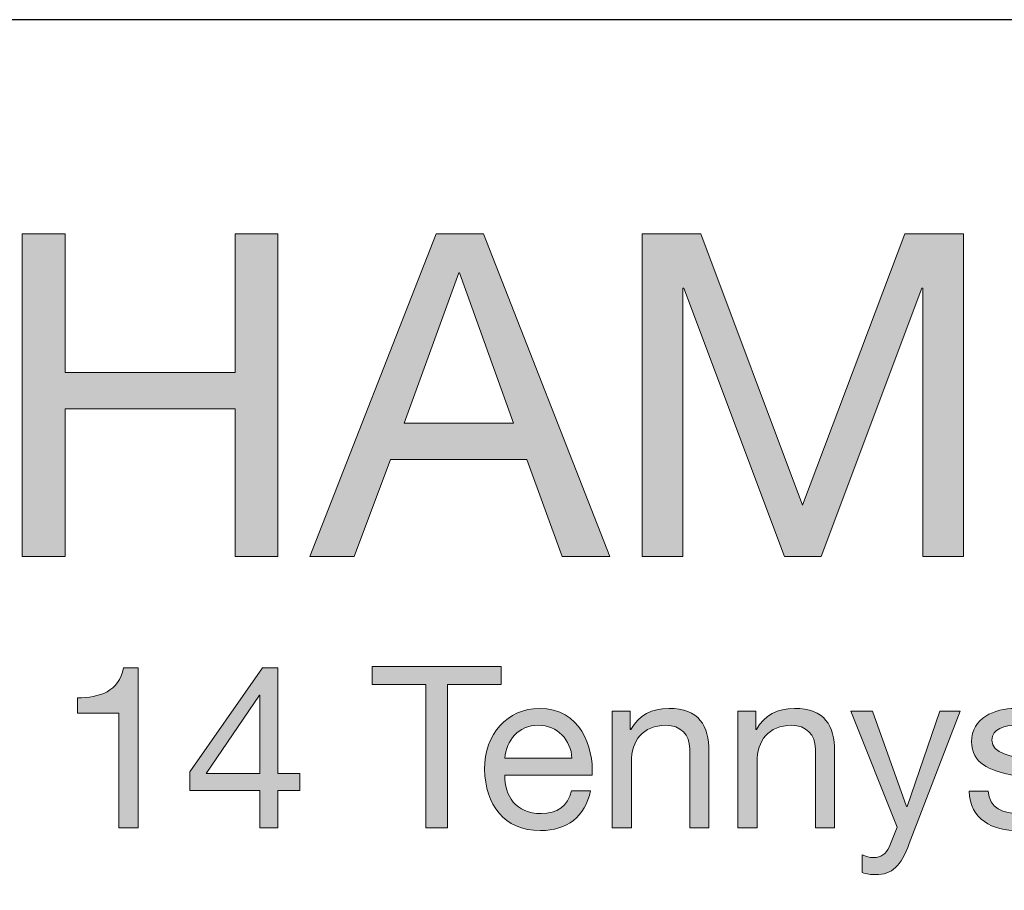
# Model space of a CAD drawing. Units: millimetres. Extents: x -36 to 247, y 41 to 239.
# Drawn here: x 107 to 123, y 225 to 239 of the extents above; entities that cross this region are included whole.
import ezdxf

# ---------------------------------------------------------------- set-up
doc = ezdxf.new("R2010")
doc.units = ezdxf.units.MM
doc.header["$MEASUREMENT"] = 0
doc.layers.add('border', color=7, linetype='Continuous')

# ---------------------------------------------------------------- blocks, each defined once
blk = doc.blocks.new('block 21')
at = {"layer": 'border', "lineweight": 0}
blk.add_lwpolyline([(107.195, 235.601), (107.866, 235.601), (107.866, 233.435), (110.519, 233.435), (110.519, 235.601), (111.189, 235.601), (111.189, 230.563), (110.519, 230.563), (110.519, 232.87), (107.866, 232.87), (107.866, 230.563), (107.195, 230.563), (107.195, 235.601)], dxfattribs=at)
blk = doc.blocks.new('block 22')
at = {"layer": 'border', "lineweight": 0}
blk.add_lwpolyline([(107.195, 235.601), (107.866, 235.601), (107.866, 233.435), (110.519, 233.435), (110.519, 235.601), (111.189, 235.601), (111.189, 230.563), (110.519, 230.563), (110.519, 232.87), (107.866, 232.87), (107.866, 230.563), (107.195, 230.563), (107.195, 235.601)], dxfattribs=at)
blk = doc.blocks.new('block 23')
at = {"layer": 'border', "lineweight": 0}
blk.add_lwpolyline([(107.195, 235.601), (107.866, 235.601), (107.866, 233.435), (110.519, 233.435), (110.519, 235.601), (111.189, 235.601), (111.189, 230.563), (110.519, 230.563), (110.519, 232.87), (107.866, 232.87), (107.866, 230.563), (107.195, 230.563), (107.195, 235.601)], dxfattribs=at)
blk = doc.blocks.new('block 24')
at = {"layer": 'border', "true_color": 0xffffff}
h = blk.add_hatch(color=7, dxfattribs=at)
h.dxf.hatch_style = 2
h.paths.add_polyline_path([(107.195, 235.601), (107.866, 235.601), (107.866, 233.435), (110.519, 233.435), (110.519, 235.601), (111.189, 235.601), (111.189, 230.563), (110.519, 230.563), (110.519, 232.87), (107.866, 232.87), (107.866, 230.563), (107.195, 230.563)])
at = {"layer": 'border', "lineweight": 0}
blk.add_lwpolyline([(107.195, 235.601), (107.866, 235.601), (107.866, 233.435), (110.519, 233.435), (110.519, 235.601), (111.189, 235.601), (111.189, 230.563), (110.519, 230.563), (110.519, 232.87), (107.866, 232.87), (107.866, 230.563), (107.195, 230.563), (107.195, 235.601), (107.195, 235.601)], dxfattribs=at)
blk = doc.blocks.new('block 25')
at = {"layer": 'border', "lineweight": 0}
blk.add_lwpolyline([(113.658, 235.601), (114.399, 235.601), (116.368, 230.563), (115.627, 230.563), (115.076, 232.08), (112.945, 232.08), (112.381, 230.563), (111.689, 230.563), (113.658, 235.601)], dxfattribs=at)
blk = doc.blocks.new('block 26')
at = {"layer": 'border', "lineweight": 0}
blk.add_lwpolyline([(113.157, 232.644), (114.865, 232.644), (114.025, 234.994), (114.011, 234.994), (113.157, 232.644)], dxfattribs=at)
blk = doc.blocks.new('block 27')
at = {"layer": 'border', "lineweight": 0}
blk.add_lwpolyline([(113.658, 235.601), (114.399, 235.601), (116.368, 230.563), (115.627, 230.563), (115.076, 232.08), (112.945, 232.08), (112.381, 230.563), (111.689, 230.563), (113.658, 235.601)], dxfattribs=at)
blk = doc.blocks.new('block 28')
at = {"layer": 'border', "lineweight": 0}
blk.add_lwpolyline([(113.157, 232.644), (114.865, 232.644), (114.025, 234.994), (114.011, 234.994), (113.157, 232.644)], dxfattribs=at)
blk = doc.blocks.new('block 29')
at = {"layer": 'border', "lineweight": 0}
blk.add_lwpolyline([(113.658, 235.601), (114.399, 235.601), (116.368, 230.563), (115.627, 230.563), (115.076, 232.08), (112.945, 232.08), (112.381, 230.563), (111.689, 230.563), (113.658, 235.601)], dxfattribs=at)
blk = doc.blocks.new('block 30')
at = {"layer": 'border', "lineweight": 0}
blk.add_lwpolyline([(113.157, 232.644), (114.865, 232.644), (114.025, 234.994), (114.011, 234.994), (113.157, 232.644)], dxfattribs=at)
blk = doc.blocks.new('block 31')
at = {"layer": 'border', "true_color": 0xffffff}
h = blk.add_hatch(color=7, dxfattribs=at)
h.dxf.hatch_style = 2
h.paths.add_polyline_path([(113.658, 235.601), (114.399, 235.601), (116.368, 230.563), (115.627, 230.563), (115.076, 232.08), (112.945, 232.08), (112.381, 230.563), (111.689, 230.563)])
h.paths.add_polyline_path([(113.157, 232.644), (114.865, 232.644), (114.025, 234.994), (114.011, 234.994)])
at = {"layer": 'border', "lineweight": 0}
for points in [[(113.658, 235.601), (114.399, 235.601), (116.368, 230.563), (115.627, 230.563), (115.076, 232.08), (112.945, 232.08), (112.381, 230.563), (111.689, 230.563), (113.658, 235.601), (113.658, 235.601)], [(113.157, 232.644), (114.865, 232.644), (114.025, 234.994), (114.011, 234.994), (113.157, 232.644), (113.157, 232.644)]]:
    blk.add_lwpolyline(points, dxfattribs=at)
blk = doc.blocks.new('block 32')
at = {"layer": 'border', "lineweight": 0}
blk.add_lwpolyline([(116.875, 235.601), (117.792, 235.601), (119.38, 231.367), (120.975, 235.601), (121.893, 235.601), (121.893, 230.563), (121.257, 230.563), (121.257, 234.754), (121.243, 234.754), (119.669, 230.563), (119.098, 230.563), (117.524, 234.754), (117.51, 234.754), (117.51, 230.563), (116.875, 230.563), (116.875, 235.601)], dxfattribs=at)
blk = doc.blocks.new('block 33')
at = {"layer": 'border', "lineweight": 0}
blk.add_lwpolyline([(116.875, 235.601), (117.792, 235.601), (119.38, 231.367), (120.975, 235.601), (121.893, 235.601), (121.893, 230.563), (121.257, 230.563), (121.257, 234.754), (121.243, 234.754), (119.669, 230.563), (119.098, 230.563), (117.524, 234.754), (117.51, 234.754), (117.51, 230.563), (116.875, 230.563), (116.875, 235.601)], dxfattribs=at)
blk = doc.blocks.new('block 34')
at = {"layer": 'border', "lineweight": 0}
blk.add_lwpolyline([(116.875, 235.601), (117.792, 235.601), (119.38, 231.367), (120.975, 235.601), (121.893, 235.601), (121.893, 230.563), (121.257, 230.563), (121.257, 234.754), (121.243, 234.754), (119.669, 230.563), (119.098, 230.563), (117.524, 234.754), (117.51, 234.754), (117.51, 230.563), (116.875, 230.563), (116.875, 235.601)], dxfattribs=at)
blk = doc.blocks.new('block 35')
at = {"layer": 'border', "true_color": 0xffffff}
h = blk.add_hatch(color=7, dxfattribs=at)
h.dxf.hatch_style = 2
h.paths.add_polyline_path([(116.875, 235.601), (117.792, 235.601), (119.38, 231.367), (120.975, 235.601), (121.893, 235.601), (121.893, 230.563), (121.257, 230.563), (121.257, 234.754), (121.243, 234.754), (119.669, 230.563), (119.098, 230.563), (117.524, 234.754), (117.51, 234.754), (117.51, 230.563), (116.875, 230.563)])
at = {"layer": 'border', "lineweight": 0}
blk.add_lwpolyline([(116.875, 235.601), (117.792, 235.601), (119.38, 231.367), (120.975, 235.601), (121.893, 235.601), (121.893, 230.563), (121.257, 230.563), (121.257, 234.754), (121.243, 234.754), (119.669, 230.563), (119.098, 230.563), (117.524, 234.754), (117.51, 234.754), (117.51, 230.563), (116.875, 230.563), (116.875, 235.601), (116.875, 235.601)], dxfattribs=at)
blk = doc.blocks.new('block 122')
at = {"layer": 'border', "lineweight": 0}
blk.add_open_spline([(109.006, 226.329), (109.006, 226.329), (108.706, 226.329), (108.706, 226.329), (108.706, 226.329), (108.706, 228.12), (108.706, 228.12), (108.706, 228.12), (108.057, 228.12), (108.057, 228.12), (108.057, 228.12), (108.057, 228.36), (108.057, 228.36), (108.399, 228.36), (108.71, 228.452), (108.776, 228.829), (108.776, 228.829), (109.006, 228.829), (109.006, 228.829), (109.006, 228.829), (109.006, 226.329), (109.006, 226.329)], degree=3, knots=[0, 0, 0, 0, 1, 1, 1, 2, 2, 2, 3, 3, 3, 4, 4, 4, 5, 5, 5, 6, 6, 6, 7, 7, 7, 7], dxfattribs=at)
blk = doc.blocks.new('block 123')
at = {"layer": 'border', "lineweight": 0}
blk.add_open_spline([(109.006, 226.329), (109.006, 226.329), (108.706, 226.329), (108.706, 226.329), (108.706, 226.329), (108.706, 228.12), (108.706, 228.12), (108.706, 228.12), (108.057, 228.12), (108.057, 228.12), (108.057, 228.12), (108.057, 228.36), (108.057, 228.36), (108.399, 228.36), (108.71, 228.452), (108.776, 228.829), (108.776, 228.829), (109.006, 228.829), (109.006, 228.829), (109.006, 228.829), (109.006, 226.329), (109.006, 226.329)], degree=3, knots=[0, 0, 0, 0, 1, 1, 1, 2, 2, 2, 3, 3, 3, 4, 4, 4, 5, 5, 5, 6, 6, 6, 7, 7, 7, 7], dxfattribs=at)
blk = doc.blocks.new('block 124')
at = {"layer": 'border', "lineweight": 0}
blk.add_open_spline([(109.006, 226.329), (109.006, 226.329), (108.706, 226.329), (108.706, 226.329), (108.706, 226.329), (108.706, 228.12), (108.706, 228.12), (108.706, 228.12), (108.057, 228.12), (108.057, 228.12), (108.057, 228.12), (108.057, 228.36), (108.057, 228.36), (108.399, 228.36), (108.71, 228.452), (108.776, 228.829), (108.776, 228.829), (109.006, 228.829), (109.006, 228.829), (109.006, 228.829), (109.006, 226.329), (109.006, 226.329)], degree=3, knots=[0, 0, 0, 0, 1, 1, 1, 2, 2, 2, 3, 3, 3, 4, 4, 4, 5, 5, 5, 6, 6, 6, 7, 7, 7, 7], dxfattribs=at)
blk = doc.blocks.new('block 125')
at = {"layer": 'border', "true_color": 0xffffff}
h = blk.add_hatch(color=7, dxfattribs=at)
h.dxf.hatch_style = 2
edge = h.paths.add_edge_path()
edge.add_spline(control_points=[(109.006, 226.329), (109.006, 226.329), (108.706, 226.329), (108.706, 226.329), (108.706, 226.329), (108.706, 228.12), (108.706, 228.12), (108.706, 228.12), (108.057, 228.12), (108.057, 228.12), (108.057, 228.12), (108.057, 228.36), (108.057, 228.36), (108.399, 228.36), (108.71, 228.452), (108.776, 228.829), (108.776, 228.829), (109.006, 228.829), (109.006, 228.829), (109.006, 228.829), (109.006, 226.329), (109.006, 226.329)], knot_values=[0, 0, 0, 0, 1, 1, 1, 2, 2, 2, 3, 3, 3, 4, 4, 4, 5, 5, 5, 6, 6, 6, 7, 7, 7, 7], degree=3, periodic=1)
at = {"layer": 'border', "lineweight": 0}
blk.add_open_spline([(109.006, 226.329), (109.006, 226.329), (108.706, 226.329), (108.706, 226.329), (108.706, 226.329), (108.706, 228.12), (108.706, 228.12), (108.706, 228.12), (108.057, 228.12), (108.057, 228.12), (108.057, 228.12), (108.057, 228.36), (108.057, 228.36), (108.399, 228.36), (108.71, 228.452), (108.776, 228.829), (108.776, 228.829), (109.006, 228.829), (109.006, 228.829), (109.006, 228.829), (109.006, 226.329), (109.006, 226.329)], degree=3, knots=[0, 0, 0, 0, 1, 1, 1, 2, 2, 2, 3, 3, 3, 4, 4, 4, 5, 5, 5, 6, 6, 6, 7, 7, 7, 7], dxfattribs=at)
blk = doc.blocks.new('block 126')
at = {"layer": 'border', "lineweight": 0}
blk.add_lwpolyline([(111.189, 227.179), (111.528, 227.179), (111.528, 226.915), (111.189, 226.915), (111.189, 226.329), (110.907, 226.329), (110.907, 226.915), (109.811, 226.915), (109.811, 227.204), (110.95, 228.829), (111.189, 228.829), (111.189, 227.179)], dxfattribs=at)
blk = doc.blocks.new('block 127')
at = {"layer": 'border', "lineweight": 0}
blk.add_lwpolyline([(110.907, 227.179), (110.907, 228.403), (110.9, 228.403), (110.068, 227.179), (110.907, 227.179)], dxfattribs=at)
blk = doc.blocks.new('block 128')
at = {"layer": 'border', "lineweight": 0}
blk.add_lwpolyline([(111.189, 227.179), (111.528, 227.179), (111.528, 226.915), (111.189, 226.915), (111.189, 226.329), (110.907, 226.329), (110.907, 226.915), (109.811, 226.915), (109.811, 227.204), (110.95, 228.829), (111.189, 228.829), (111.189, 227.179)], dxfattribs=at)
blk = doc.blocks.new('block 129')
at = {"layer": 'border', "lineweight": 0}
blk.add_lwpolyline([(110.907, 227.179), (110.907, 228.403), (110.9, 228.403), (110.068, 227.179), (110.907, 227.179)], dxfattribs=at)
blk = doc.blocks.new('block 130')
at = {"layer": 'border', "lineweight": 0}
blk.add_lwpolyline([(111.189, 227.179), (111.528, 227.179), (111.528, 226.915), (111.189, 226.915), (111.189, 226.329), (110.907, 226.329), (110.907, 226.915), (109.811, 226.915), (109.811, 227.204), (110.95, 228.829), (111.189, 228.829), (111.189, 227.179)], dxfattribs=at)
blk = doc.blocks.new('block 131')
at = {"layer": 'border', "lineweight": 0}
blk.add_lwpolyline([(110.907, 227.179), (110.907, 228.403), (110.9, 228.403), (110.068, 227.179), (110.907, 227.179)], dxfattribs=at)
blk = doc.blocks.new('block 132')
at = {"layer": 'border', "true_color": 0xffffff}
h = blk.add_hatch(color=7, dxfattribs=at)
h.dxf.hatch_style = 2
h.paths.add_polyline_path([(111.189, 227.179), (111.528, 227.179), (111.528, 226.915), (111.189, 226.915), (111.189, 226.329), (110.907, 226.329), (110.907, 226.915), (109.811, 226.915), (109.811, 227.204), (110.95, 228.829), (111.189, 228.829)])
h.paths.add_polyline_path([(110.907, 227.179), (110.907, 228.403), (110.9, 228.403), (110.068, 227.179)])
at = {"layer": 'border', "lineweight": 0}
for points in [[(111.189, 227.179), (111.528, 227.179), (111.528, 226.915), (111.189, 226.915), (111.189, 226.329), (110.907, 226.329), (110.907, 226.915), (109.811, 226.915), (109.811, 227.204), (110.95, 228.829), (111.189, 228.829), (111.189, 227.179), (111.189, 227.179)], [(110.907, 227.179), (110.907, 228.403), (110.9, 228.403), (110.068, 227.179), (110.907, 227.179), (110.907, 227.179)]]:
    blk.add_lwpolyline(points, dxfattribs=at)
blk = doc.blocks.new('block 133')
at = {"layer": 'border', "lineweight": 0}
blk.add_lwpolyline([(113.5, 228.565), (112.661, 228.565), (112.661, 228.847), (114.674, 228.847), (114.674, 228.565), (113.835, 228.565), (113.835, 226.329), (113.5, 226.329), (113.5, 228.565)], dxfattribs=at)
blk = doc.blocks.new('block 134')
at = {"layer": 'border', "lineweight": 0}
blk.add_lwpolyline([(113.5, 228.565), (112.661, 228.565), (112.661, 228.847), (114.674, 228.847), (114.674, 228.565), (113.835, 228.565), (113.835, 226.329), (113.5, 226.329), (113.5, 228.565)], dxfattribs=at)
blk = doc.blocks.new('block 135')
at = {"layer": 'border', "lineweight": 0}
blk.add_lwpolyline([(113.5, 228.565), (112.661, 228.565), (112.661, 228.847), (114.674, 228.847), (114.674, 228.565), (113.835, 228.565), (113.835, 226.329), (113.5, 226.329), (113.5, 228.565)], dxfattribs=at)
blk = doc.blocks.new('block 136')
at = {"layer": 'border', "true_color": 0xffffff}
h = blk.add_hatch(color=7, dxfattribs=at)
h.dxf.hatch_style = 2
h.paths.add_polyline_path([(113.5, 228.565), (112.661, 228.565), (112.661, 228.847), (114.674, 228.847), (114.674, 228.565), (113.835, 228.565), (113.835, 226.329), (113.5, 226.329)])
at = {"layer": 'border', "lineweight": 0}
blk.add_lwpolyline([(113.5, 228.565), (112.661, 228.565), (112.661, 228.847), (114.674, 228.847), (114.674, 228.565), (113.835, 228.565), (113.835, 226.329), (113.5, 226.329), (113.5, 228.565), (113.5, 228.565)], dxfattribs=at)
blk = doc.blocks.new('block 137')
at = {"layer": 'border', "lineweight": 0}
blk.add_open_spline([(116.068, 226.908), (115.987, 226.505), (115.698, 226.287), (115.289, 226.287), (114.707, 226.287), (114.432, 226.689), (114.414, 227.246), (114.414, 227.793), (114.774, 228.194), (115.271, 228.194), (115.916, 228.194), (116.114, 227.592), (116.096, 227.151), (116.096, 227.151), (114.732, 227.151), (114.732, 227.151), (114.721, 226.833), (114.901, 226.551), (115.299, 226.551), (115.546, 226.551), (115.719, 226.671), (115.772, 226.908), (115.772, 226.908), (116.068, 226.908), (116.068, 226.908)], degree=3, knots=[0, 0, 0, 0, 1, 1, 1, 2, 2, 2, 3, 3, 3, 4, 4, 4, 5, 5, 5, 6, 6, 6, 7, 7, 7, 8, 8, 8, 8], dxfattribs=at)
blk = doc.blocks.new('block 138')
at = {"layer": 'border', "lineweight": 0}
blk.add_open_spline([(115.779, 227.415), (115.765, 227.701), (115.55, 227.93), (115.254, 227.93), (114.94, 227.93), (114.753, 227.694), (114.732, 227.415), (114.732, 227.415), (115.779, 227.415), (115.779, 227.415)], degree=3, knots=[0, 0, 0, 0, 1, 1, 1, 2, 2, 2, 3, 3, 3, 3], dxfattribs=at)
blk = doc.blocks.new('block 139')
at = {"layer": 'border', "lineweight": 0}
blk.add_open_spline([(116.068, 226.908), (115.987, 226.505), (115.698, 226.287), (115.289, 226.287), (114.707, 226.287), (114.432, 226.689), (114.414, 227.246), (114.414, 227.793), (114.774, 228.194), (115.271, 228.194), (115.916, 228.194), (116.114, 227.592), (116.096, 227.151), (116.096, 227.151), (114.732, 227.151), (114.732, 227.151), (114.721, 226.833), (114.901, 226.551), (115.299, 226.551), (115.546, 226.551), (115.719, 226.671), (115.772, 226.908), (115.772, 226.908), (116.068, 226.908), (116.068, 226.908)], degree=3, knots=[0, 0, 0, 0, 1, 1, 1, 2, 2, 2, 3, 3, 3, 4, 4, 4, 5, 5, 5, 6, 6, 6, 7, 7, 7, 8, 8, 8, 8], dxfattribs=at)
blk = doc.blocks.new('block 140')
at = {"layer": 'border', "lineweight": 0}
blk.add_open_spline([(115.779, 227.415), (115.765, 227.701), (115.55, 227.93), (115.254, 227.93), (114.94, 227.93), (114.753, 227.694), (114.732, 227.415), (114.732, 227.415), (115.779, 227.415), (115.779, 227.415)], degree=3, knots=[0, 0, 0, 0, 1, 1, 1, 2, 2, 2, 3, 3, 3, 3], dxfattribs=at)
blk = doc.blocks.new('block 141')
at = {"layer": 'border', "lineweight": 0}
blk.add_open_spline([(116.068, 226.908), (115.987, 226.505), (115.698, 226.287), (115.289, 226.287), (114.707, 226.287), (114.432, 226.689), (114.414, 227.246), (114.414, 227.793), (114.774, 228.194), (115.271, 228.194), (115.916, 228.194), (116.114, 227.592), (116.096, 227.151), (116.096, 227.151), (114.732, 227.151), (114.732, 227.151), (114.721, 226.833), (114.901, 226.551), (115.299, 226.551), (115.546, 226.551), (115.719, 226.671), (115.772, 226.908), (115.772, 226.908), (116.068, 226.908), (116.068, 226.908)], degree=3, knots=[0, 0, 0, 0, 1, 1, 1, 2, 2, 2, 3, 3, 3, 4, 4, 4, 5, 5, 5, 6, 6, 6, 7, 7, 7, 8, 8, 8, 8], dxfattribs=at)
blk = doc.blocks.new('block 142')
at = {"layer": 'border', "lineweight": 0}
blk.add_open_spline([(115.779, 227.415), (115.765, 227.701), (115.55, 227.93), (115.254, 227.93), (114.94, 227.93), (114.753, 227.694), (114.732, 227.415), (114.732, 227.415), (115.779, 227.415), (115.779, 227.415)], degree=3, knots=[0, 0, 0, 0, 1, 1, 1, 2, 2, 2, 3, 3, 3, 3], dxfattribs=at)
blk = doc.blocks.new('block 143')
at = {"layer": 'border', "true_color": 0xffffff}
h = blk.add_hatch(color=7, dxfattribs=at)
h.dxf.hatch_style = 2
edge = h.paths.add_edge_path()
edge.add_spline(control_points=[(116.068, 226.908), (115.987, 226.505), (115.698, 226.287), (115.289, 226.287), (114.707, 226.287), (114.432, 226.689), (114.414, 227.246), (114.414, 227.793), (114.774, 228.194), (115.271, 228.194), (115.916, 228.194), (116.114, 227.592), (116.096, 227.151), (116.096, 227.151), (114.732, 227.151), (114.732, 227.151), (114.721, 226.833), (114.901, 226.551), (115.299, 226.551), (115.546, 226.551), (115.719, 226.671), (115.772, 226.908), (115.772, 226.908), (116.068, 226.908), (116.068, 226.908)], knot_values=[0, 0, 0, 0, 1, 1, 1, 2, 2, 2, 3, 3, 3, 4, 4, 4, 5, 5, 5, 6, 6, 6, 7, 7, 7, 8, 8, 8, 8], degree=3, periodic=1)
edge = h.paths.add_edge_path()
edge.add_spline(control_points=[(115.779, 227.415), (115.765, 227.701), (115.55, 227.93), (115.254, 227.93), (114.94, 227.93), (114.753, 227.694), (114.732, 227.415), (114.732, 227.415), (115.779, 227.415), (115.779, 227.415)], knot_values=[0, 0, 0, 0, 1, 1, 1, 2, 2, 2, 3, 3, 3, 3], degree=3, periodic=1)
at = {"layer": 'border', "lineweight": 0}
for points, knots in [([(116.068, 226.908), (115.987, 226.505), (115.698, 226.287), (115.289, 226.287), (114.707, 226.287), (114.432, 226.689), (114.414, 227.246), (114.414, 227.793), (114.774, 228.194), (115.271, 228.194), (115.916, 228.194), (116.114, 227.592), (116.096, 227.151), (116.096, 227.151), (114.732, 227.151), (114.732, 227.151), (114.721, 226.833), (114.901, 226.551), (115.299, 226.551), (115.546, 226.551), (115.719, 226.671), (115.772, 226.908), (115.772, 226.908), (116.068, 226.908), (116.068, 226.908)], [0, 0, 0, 0, 1, 1, 1, 2, 2, 2, 3, 3, 3, 4, 4, 4, 5, 5, 5, 6, 6, 6, 7, 7, 7, 8, 8, 8, 8]), ([(115.779, 227.415), (115.765, 227.701), (115.55, 227.93), (115.254, 227.93), (114.94, 227.93), (114.753, 227.694), (114.732, 227.415), (114.732, 227.415), (115.779, 227.415), (115.779, 227.415)], [0, 0, 0, 0, 1, 1, 1, 2, 2, 2, 3, 3, 3, 3])]:
    blk.add_open_spline(points, degree=3, knots=knots, dxfattribs=at)
blk = doc.blocks.new('block 144')
at = {"layer": 'border', "lineweight": 0}
blk.add_open_spline([(116.408, 228.152), (116.408, 228.152), (116.69, 228.152), (116.69, 228.152), (116.69, 228.152), (116.69, 227.863), (116.69, 227.863), (116.69, 227.863), (116.697, 227.863), (116.697, 227.863), (116.823, 228.089), (117.028, 228.194), (117.289, 228.194), (117.768, 228.194), (117.917, 227.919), (117.917, 227.528), (117.917, 227.528), (117.917, 226.329), (117.917, 226.329), (117.917, 226.329), (117.617, 226.329), (117.617, 226.329), (117.617, 226.329), (117.617, 227.563), (117.617, 227.563), (117.617, 227.785), (117.476, 227.93), (117.247, 227.93), (116.883, 227.93), (116.707, 227.687), (116.707, 227.359), (116.707, 227.359), (116.707, 226.329), (116.707, 226.329), (116.707, 226.329), (116.408, 226.329), (116.408, 226.329), (116.408, 226.329), (116.408, 228.152), (116.408, 228.152)], degree=3, knots=[0, 0, 0, 0, 1, 1, 1, 2, 2, 2, 3, 3, 3, 4, 4, 4, 5, 5, 5, 6, 6, 6, 7, 7, 7, 8, 8, 8, 9, 9, 9, 10, 10, 10, 11, 11, 11, 12, 12, 12, 13, 13, 13, 13], dxfattribs=at)
blk = doc.blocks.new('block 145')
at = {"layer": 'border', "lineweight": 0}
blk.add_open_spline([(116.408, 228.152), (116.408, 228.152), (116.69, 228.152), (116.69, 228.152), (116.69, 228.152), (116.69, 227.863), (116.69, 227.863), (116.69, 227.863), (116.697, 227.863), (116.697, 227.863), (116.823, 228.089), (117.028, 228.194), (117.289, 228.194), (117.768, 228.194), (117.917, 227.919), (117.917, 227.528), (117.917, 227.528), (117.917, 226.329), (117.917, 226.329), (117.917, 226.329), (117.617, 226.329), (117.617, 226.329), (117.617, 226.329), (117.617, 227.563), (117.617, 227.563), (117.617, 227.785), (117.476, 227.93), (117.247, 227.93), (116.883, 227.93), (116.707, 227.687), (116.707, 227.359), (116.707, 227.359), (116.707, 226.329), (116.707, 226.329), (116.707, 226.329), (116.408, 226.329), (116.408, 226.329), (116.408, 226.329), (116.408, 228.152), (116.408, 228.152)], degree=3, knots=[0, 0, 0, 0, 1, 1, 1, 2, 2, 2, 3, 3, 3, 4, 4, 4, 5, 5, 5, 6, 6, 6, 7, 7, 7, 8, 8, 8, 9, 9, 9, 10, 10, 10, 11, 11, 11, 12, 12, 12, 13, 13, 13, 13], dxfattribs=at)
blk = doc.blocks.new('block 146')
at = {"layer": 'border', "lineweight": 0}
blk.add_open_spline([(116.408, 228.152), (116.408, 228.152), (116.69, 228.152), (116.69, 228.152), (116.69, 228.152), (116.69, 227.863), (116.69, 227.863), (116.69, 227.863), (116.697, 227.863), (116.697, 227.863), (116.823, 228.089), (117.028, 228.194), (117.289, 228.194), (117.768, 228.194), (117.917, 227.919), (117.917, 227.528), (117.917, 227.528), (117.917, 226.329), (117.917, 226.329), (117.917, 226.329), (117.617, 226.329), (117.617, 226.329), (117.617, 226.329), (117.617, 227.563), (117.617, 227.563), (117.617, 227.785), (117.476, 227.93), (117.247, 227.93), (116.883, 227.93), (116.707, 227.687), (116.707, 227.359), (116.707, 227.359), (116.707, 226.329), (116.707, 226.329), (116.707, 226.329), (116.408, 226.329), (116.408, 226.329), (116.408, 226.329), (116.408, 228.152), (116.408, 228.152)], degree=3, knots=[0, 0, 0, 0, 1, 1, 1, 2, 2, 2, 3, 3, 3, 4, 4, 4, 5, 5, 5, 6, 6, 6, 7, 7, 7, 8, 8, 8, 9, 9, 9, 10, 10, 10, 11, 11, 11, 12, 12, 12, 13, 13, 13, 13], dxfattribs=at)
blk = doc.blocks.new('block 147')
at = {"layer": 'border', "true_color": 0xffffff}
h = blk.add_hatch(color=7, dxfattribs=at)
h.dxf.hatch_style = 2
edge = h.paths.add_edge_path()
edge.add_spline(control_points=[(116.408, 228.152), (116.408, 228.152), (116.69, 228.152), (116.69, 228.152), (116.69, 228.152), (116.69, 227.863), (116.69, 227.863), (116.69, 227.863), (116.697, 227.863), (116.697, 227.863), (116.823, 228.089), (117.028, 228.194), (117.289, 228.194), (117.768, 228.194), (117.917, 227.919), (117.917, 227.528), (117.917, 227.528), (117.917, 226.329), (117.917, 226.329), (117.917, 226.329), (117.617, 226.329), (117.617, 226.329), (117.617, 226.329), (117.617, 227.563), (117.617, 227.563), (117.617, 227.785), (117.476, 227.93), (117.247, 227.93), (116.883, 227.93), (116.707, 227.687), (116.707, 227.359), (116.707, 227.359), (116.707, 226.329), (116.707, 226.329), (116.707, 226.329), (116.408, 226.329), (116.408, 226.329), (116.408, 226.329), (116.408, 228.152), (116.408, 228.152)], knot_values=[0, 0, 0, 0, 1, 1, 1, 2, 2, 2, 3, 3, 3, 4, 4, 4, 5, 5, 5, 6, 6, 6, 7, 7, 7, 8, 8, 8, 9, 9, 9, 10, 10, 10, 11, 11, 11, 12, 12, 12, 13, 13, 13, 13], degree=3, periodic=1)
at = {"layer": 'border', "lineweight": 0}
blk.add_open_spline([(116.408, 228.152), (116.408, 228.152), (116.69, 228.152), (116.69, 228.152), (116.69, 228.152), (116.69, 227.863), (116.69, 227.863), (116.69, 227.863), (116.697, 227.863), (116.697, 227.863), (116.823, 228.089), (117.028, 228.194), (117.289, 228.194), (117.768, 228.194), (117.917, 227.919), (117.917, 227.528), (117.917, 227.528), (117.917, 226.329), (117.917, 226.329), (117.917, 226.329), (117.617, 226.329), (117.617, 226.329), (117.617, 226.329), (117.617, 227.563), (117.617, 227.563), (117.617, 227.785), (117.476, 227.93), (117.247, 227.93), (116.883, 227.93), (116.707, 227.687), (116.707, 227.359), (116.707, 227.359), (116.707, 226.329), (116.707, 226.329), (116.707, 226.329), (116.408, 226.329), (116.408, 226.329), (116.408, 226.329), (116.408, 228.152), (116.408, 228.152)], degree=3, knots=[0, 0, 0, 0, 1, 1, 1, 2, 2, 2, 3, 3, 3, 4, 4, 4, 5, 5, 5, 6, 6, 6, 7, 7, 7, 8, 8, 8, 9, 9, 9, 10, 10, 10, 11, 11, 11, 12, 12, 12, 13, 13, 13, 13], dxfattribs=at)
blk = doc.blocks.new('block 148')
at = {"layer": 'border', "lineweight": 0}
blk.add_open_spline([(118.369, 228.152), (118.369, 228.152), (118.651, 228.152), (118.651, 228.152), (118.651, 228.152), (118.651, 227.863), (118.651, 227.863), (118.651, 227.863), (118.658, 227.863), (118.658, 227.863), (118.785, 228.089), (118.99, 228.194), (119.251, 228.194), (119.73, 228.194), (119.878, 227.919), (119.878, 227.528), (119.878, 227.528), (119.878, 226.329), (119.878, 226.329), (119.878, 226.329), (119.579, 226.329), (119.579, 226.329), (119.579, 226.329), (119.579, 227.563), (119.579, 227.563), (119.579, 227.785), (119.437, 227.93), (119.208, 227.93), (118.845, 227.93), (118.669, 227.687), (118.669, 227.359), (118.669, 227.359), (118.669, 226.329), (118.669, 226.329), (118.669, 226.329), (118.369, 226.329), (118.369, 226.329), (118.369, 226.329), (118.369, 228.152), (118.369, 228.152)], degree=3, knots=[0, 0, 0, 0, 1, 1, 1, 2, 2, 2, 3, 3, 3, 4, 4, 4, 5, 5, 5, 6, 6, 6, 7, 7, 7, 8, 8, 8, 9, 9, 9, 10, 10, 10, 11, 11, 11, 12, 12, 12, 13, 13, 13, 13], dxfattribs=at)
blk = doc.blocks.new('block 149')
at = {"layer": 'border', "lineweight": 0}
blk.add_open_spline([(118.369, 228.152), (118.369, 228.152), (118.651, 228.152), (118.651, 228.152), (118.651, 228.152), (118.651, 227.863), (118.651, 227.863), (118.651, 227.863), (118.658, 227.863), (118.658, 227.863), (118.785, 228.089), (118.99, 228.194), (119.251, 228.194), (119.73, 228.194), (119.878, 227.919), (119.878, 227.528), (119.878, 227.528), (119.878, 226.329), (119.878, 226.329), (119.878, 226.329), (119.579, 226.329), (119.579, 226.329), (119.579, 226.329), (119.579, 227.563), (119.579, 227.563), (119.579, 227.785), (119.437, 227.93), (119.208, 227.93), (118.845, 227.93), (118.669, 227.687), (118.669, 227.359), (118.669, 227.359), (118.669, 226.329), (118.669, 226.329), (118.669, 226.329), (118.369, 226.329), (118.369, 226.329), (118.369, 226.329), (118.369, 228.152), (118.369, 228.152)], degree=3, knots=[0, 0, 0, 0, 1, 1, 1, 2, 2, 2, 3, 3, 3, 4, 4, 4, 5, 5, 5, 6, 6, 6, 7, 7, 7, 8, 8, 8, 9, 9, 9, 10, 10, 10, 11, 11, 11, 12, 12, 12, 13, 13, 13, 13], dxfattribs=at)
blk = doc.blocks.new('block 150')
at = {"layer": 'border', "lineweight": 0}
blk.add_open_spline([(118.369, 228.152), (118.369, 228.152), (118.651, 228.152), (118.651, 228.152), (118.651, 228.152), (118.651, 227.863), (118.651, 227.863), (118.651, 227.863), (118.658, 227.863), (118.658, 227.863), (118.785, 228.089), (118.99, 228.194), (119.251, 228.194), (119.73, 228.194), (119.878, 227.919), (119.878, 227.528), (119.878, 227.528), (119.878, 226.329), (119.878, 226.329), (119.878, 226.329), (119.579, 226.329), (119.579, 226.329), (119.579, 226.329), (119.579, 227.563), (119.579, 227.563), (119.579, 227.785), (119.437, 227.93), (119.208, 227.93), (118.845, 227.93), (118.669, 227.687), (118.669, 227.359), (118.669, 227.359), (118.669, 226.329), (118.669, 226.329), (118.669, 226.329), (118.369, 226.329), (118.369, 226.329), (118.369, 226.329), (118.369, 228.152), (118.369, 228.152)], degree=3, knots=[0, 0, 0, 0, 1, 1, 1, 2, 2, 2, 3, 3, 3, 4, 4, 4, 5, 5, 5, 6, 6, 6, 7, 7, 7, 8, 8, 8, 9, 9, 9, 10, 10, 10, 11, 11, 11, 12, 12, 12, 13, 13, 13, 13], dxfattribs=at)
blk = doc.blocks.new('block 151')
at = {"layer": 'border', "true_color": 0xffffff}
h = blk.add_hatch(color=7, dxfattribs=at)
h.dxf.hatch_style = 2
edge = h.paths.add_edge_path()
edge.add_spline(control_points=[(118.369, 228.152), (118.369, 228.152), (118.651, 228.152), (118.651, 228.152), (118.651, 228.152), (118.651, 227.863), (118.651, 227.863), (118.651, 227.863), (118.658, 227.863), (118.658, 227.863), (118.785, 228.089), (118.99, 228.194), (119.251, 228.194), (119.73, 228.194), (119.878, 227.919), (119.878, 227.528), (119.878, 227.528), (119.878, 226.329), (119.878, 226.329), (119.878, 226.329), (119.579, 226.329), (119.579, 226.329), (119.579, 226.329), (119.579, 227.563), (119.579, 227.563), (119.579, 227.785), (119.437, 227.93), (119.208, 227.93), (118.845, 227.93), (118.669, 227.687), (118.669, 227.359), (118.669, 227.359), (118.669, 226.329), (118.669, 226.329), (118.669, 226.329), (118.369, 226.329), (118.369, 226.329), (118.369, 226.329), (118.369, 228.152), (118.369, 228.152)], knot_values=[0, 0, 0, 0, 1, 1, 1, 2, 2, 2, 3, 3, 3, 4, 4, 4, 5, 5, 5, 6, 6, 6, 7, 7, 7, 8, 8, 8, 9, 9, 9, 10, 10, 10, 11, 11, 11, 12, 12, 12, 13, 13, 13, 13], degree=3, periodic=1)
at = {"layer": 'border', "lineweight": 0}
blk.add_open_spline([(118.369, 228.152), (118.369, 228.152), (118.651, 228.152), (118.651, 228.152), (118.651, 228.152), (118.651, 227.863), (118.651, 227.863), (118.651, 227.863), (118.658, 227.863), (118.658, 227.863), (118.785, 228.089), (118.99, 228.194), (119.251, 228.194), (119.73, 228.194), (119.878, 227.919), (119.878, 227.528), (119.878, 227.528), (119.878, 226.329), (119.878, 226.329), (119.878, 226.329), (119.579, 226.329), (119.579, 226.329), (119.579, 226.329), (119.579, 227.563), (119.579, 227.563), (119.579, 227.785), (119.437, 227.93), (119.208, 227.93), (118.845, 227.93), (118.669, 227.687), (118.669, 227.359), (118.669, 227.359), (118.669, 226.329), (118.669, 226.329), (118.669, 226.329), (118.369, 226.329), (118.369, 226.329), (118.369, 226.329), (118.369, 228.152), (118.369, 228.152)], degree=3, knots=[0, 0, 0, 0, 1, 1, 1, 2, 2, 2, 3, 3, 3, 4, 4, 4, 5, 5, 5, 6, 6, 6, 7, 7, 7, 8, 8, 8, 9, 9, 9, 10, 10, 10, 11, 11, 11, 12, 12, 12, 13, 13, 13, 13], dxfattribs=at)
blk = doc.blocks.new('block 152')
at = {"layer": 'border', "lineweight": 0}
blk.add_open_spline([(121.046, 226.086), (120.909, 225.73), (120.785, 225.599), (120.517, 225.599), (120.447, 225.599), (120.376, 225.606), (120.309, 225.631), (120.309, 225.631), (120.309, 225.906), (120.309, 225.906), (120.366, 225.888), (120.426, 225.864), (120.486, 225.864), (120.609, 225.864), (120.676, 225.924), (120.732, 226.03), (120.732, 226.03), (120.856, 226.34), (120.856, 226.34), (120.856, 226.34), (120.133, 228.152), (120.133, 228.152), (120.133, 228.152), (120.472, 228.152), (120.472, 228.152), (120.472, 228.152), (121.004, 226.661), (121.004, 226.661), (121.004, 226.661), (121.011, 226.661), (121.011, 226.661), (121.011, 226.661), (121.522, 228.152), (121.522, 228.152), (121.522, 228.152), (121.84, 228.152), (121.84, 228.152), (121.84, 228.152), (121.046, 226.086), (121.046, 226.086)], degree=3, knots=[0, 0, 0, 0, 1, 1, 1, 2, 2, 2, 3, 3, 3, 4, 4, 4, 5, 5, 5, 6, 6, 6, 7, 7, 7, 8, 8, 8, 9, 9, 9, 10, 10, 10, 11, 11, 11, 12, 12, 12, 13, 13, 13, 13], dxfattribs=at)
blk = doc.blocks.new('block 153')
at = {"layer": 'border', "lineweight": 0}
blk.add_open_spline([(121.046, 226.086), (120.909, 225.73), (120.785, 225.599), (120.517, 225.599), (120.447, 225.599), (120.376, 225.606), (120.309, 225.631), (120.309, 225.631), (120.309, 225.906), (120.309, 225.906), (120.366, 225.888), (120.426, 225.864), (120.486, 225.864), (120.609, 225.864), (120.676, 225.924), (120.732, 226.03), (120.732, 226.03), (120.856, 226.34), (120.856, 226.34), (120.856, 226.34), (120.133, 228.152), (120.133, 228.152), (120.133, 228.152), (120.472, 228.152), (120.472, 228.152), (120.472, 228.152), (121.004, 226.661), (121.004, 226.661), (121.004, 226.661), (121.011, 226.661), (121.011, 226.661), (121.011, 226.661), (121.522, 228.152), (121.522, 228.152), (121.522, 228.152), (121.84, 228.152), (121.84, 228.152), (121.84, 228.152), (121.046, 226.086), (121.046, 226.086)], degree=3, knots=[0, 0, 0, 0, 1, 1, 1, 2, 2, 2, 3, 3, 3, 4, 4, 4, 5, 5, 5, 6, 6, 6, 7, 7, 7, 8, 8, 8, 9, 9, 9, 10, 10, 10, 11, 11, 11, 12, 12, 12, 13, 13, 13, 13], dxfattribs=at)
blk = doc.blocks.new('block 154')
at = {"layer": 'border', "lineweight": 0}
blk.add_open_spline([(121.046, 226.086), (120.909, 225.73), (120.785, 225.599), (120.517, 225.599), (120.447, 225.599), (120.376, 225.606), (120.309, 225.631), (120.309, 225.631), (120.309, 225.906), (120.309, 225.906), (120.366, 225.888), (120.426, 225.864), (120.486, 225.864), (120.609, 225.864), (120.676, 225.924), (120.732, 226.03), (120.732, 226.03), (120.856, 226.34), (120.856, 226.34), (120.856, 226.34), (120.133, 228.152), (120.133, 228.152), (120.133, 228.152), (120.472, 228.152), (120.472, 228.152), (120.472, 228.152), (121.004, 226.661), (121.004, 226.661), (121.004, 226.661), (121.011, 226.661), (121.011, 226.661), (121.011, 226.661), (121.522, 228.152), (121.522, 228.152), (121.522, 228.152), (121.84, 228.152), (121.84, 228.152), (121.84, 228.152), (121.046, 226.086), (121.046, 226.086)], degree=3, knots=[0, 0, 0, 0, 1, 1, 1, 2, 2, 2, 3, 3, 3, 4, 4, 4, 5, 5, 5, 6, 6, 6, 7, 7, 7, 8, 8, 8, 9, 9, 9, 10, 10, 10, 11, 11, 11, 12, 12, 12, 13, 13, 13, 13], dxfattribs=at)
blk = doc.blocks.new('block 155')
at = {"layer": 'border', "true_color": 0xffffff}
h = blk.add_hatch(color=7, dxfattribs=at)
h.dxf.hatch_style = 2
edge = h.paths.add_edge_path()
edge.add_spline(control_points=[(121.046, 226.086), (120.909, 225.73), (120.785, 225.599), (120.517, 225.599), (120.447, 225.599), (120.376, 225.606), (120.309, 225.631), (120.309, 225.631), (120.309, 225.906), (120.309, 225.906), (120.366, 225.888), (120.426, 225.864), (120.486, 225.864), (120.609, 225.864), (120.676, 225.924), (120.732, 226.03), (120.732, 226.03), (120.856, 226.34), (120.856, 226.34), (120.856, 226.34), (120.133, 228.152), (120.133, 228.152), (120.133, 228.152), (120.472, 228.152), (120.472, 228.152), (120.472, 228.152), (121.004, 226.661), (121.004, 226.661), (121.004, 226.661), (121.011, 226.661), (121.011, 226.661), (121.011, 226.661), (121.522, 228.152), (121.522, 228.152), (121.522, 228.152), (121.84, 228.152), (121.84, 228.152), (121.84, 228.152), (121.046, 226.086), (121.046, 226.086)], knot_values=[0, 0, 0, 0, 1, 1, 1, 2, 2, 2, 3, 3, 3, 4, 4, 4, 5, 5, 5, 6, 6, 6, 7, 7, 7, 8, 8, 8, 9, 9, 9, 10, 10, 10, 11, 11, 11, 12, 12, 12, 13, 13, 13, 13], degree=3, periodic=1)
at = {"layer": 'border', "lineweight": 0}
blk.add_open_spline([(121.046, 226.086), (120.909, 225.73), (120.785, 225.599), (120.517, 225.599), (120.447, 225.599), (120.376, 225.606), (120.309, 225.631), (120.309, 225.631), (120.309, 225.906), (120.309, 225.906), (120.366, 225.888), (120.426, 225.864), (120.486, 225.864), (120.609, 225.864), (120.676, 225.924), (120.732, 226.03), (120.732, 226.03), (120.856, 226.34), (120.856, 226.34), (120.856, 226.34), (120.133, 228.152), (120.133, 228.152), (120.133, 228.152), (120.472, 228.152), (120.472, 228.152), (120.472, 228.152), (121.004, 226.661), (121.004, 226.661), (121.004, 226.661), (121.011, 226.661), (121.011, 226.661), (121.011, 226.661), (121.522, 228.152), (121.522, 228.152), (121.522, 228.152), (121.84, 228.152), (121.84, 228.152), (121.84, 228.152), (121.046, 226.086), (121.046, 226.086)], degree=3, knots=[0, 0, 0, 0, 1, 1, 1, 2, 2, 2, 3, 3, 3, 4, 4, 4, 5, 5, 5, 6, 6, 6, 7, 7, 7, 8, 8, 8, 9, 9, 9, 10, 10, 10, 11, 11, 11, 12, 12, 12, 13, 13, 13, 13], dxfattribs=at)
blk = doc.blocks.new('block 156')
at = {"layer": 'border', "lineweight": 0}
blk.add_open_spline([(122.278, 226.904), (122.288, 226.636), (122.521, 226.551), (122.768, 226.551), (122.955, 226.551), (123.209, 226.594), (123.209, 226.823), (123.209, 227.056), (122.912, 227.094), (122.613, 227.161), (122.317, 227.228), (122.017, 227.327), (122.017, 227.676), (122.017, 228.043), (122.38, 228.194), (122.697, 228.194), (123.099, 228.194), (123.42, 228.067), (123.445, 227.623), (123.445, 227.623), (123.145, 227.623), (123.145, 227.623), (123.124, 227.856), (122.92, 227.93), (122.722, 227.93), (122.542, 227.93), (122.334, 227.881), (122.334, 227.697), (122.334, 227.482), (122.652, 227.447), (122.93, 227.38), (123.23, 227.313), (123.526, 227.214), (123.526, 226.862), (123.526, 226.428), (123.12, 226.287), (122.75, 226.287), (122.341, 226.287), (121.996, 226.453), (121.978, 226.904), (121.978, 226.904), (122.278, 226.904), (122.278, 226.904)], degree=3, knots=[0, 0, 0, 0, 1, 1, 1, 2, 2, 2, 3, 3, 3, 4, 4, 4, 5, 5, 5, 6, 6, 6, 7, 7, 7, 8, 8, 8, 9, 9, 9, 10, 10, 10, 11, 11, 11, 12, 12, 12, 13, 13, 13, 14, 14, 14, 14], dxfattribs=at)
blk = doc.blocks.new('block 157')
at = {"layer": 'border', "lineweight": 0}
blk.add_open_spline([(122.278, 226.904), (122.288, 226.636), (122.521, 226.551), (122.768, 226.551), (122.955, 226.551), (123.209, 226.594), (123.209, 226.823), (123.209, 227.056), (122.912, 227.094), (122.613, 227.161), (122.317, 227.228), (122.017, 227.327), (122.017, 227.676), (122.017, 228.043), (122.38, 228.194), (122.697, 228.194), (123.099, 228.194), (123.42, 228.067), (123.445, 227.623), (123.445, 227.623), (123.145, 227.623), (123.145, 227.623), (123.124, 227.856), (122.92, 227.93), (122.722, 227.93), (122.542, 227.93), (122.334, 227.881), (122.334, 227.697), (122.334, 227.482), (122.652, 227.447), (122.93, 227.38), (123.23, 227.313), (123.526, 227.214), (123.526, 226.862), (123.526, 226.428), (123.12, 226.287), (122.75, 226.287), (122.341, 226.287), (121.996, 226.453), (121.978, 226.904), (121.978, 226.904), (122.278, 226.904), (122.278, 226.904)], degree=3, knots=[0, 0, 0, 0, 1, 1, 1, 2, 2, 2, 3, 3, 3, 4, 4, 4, 5, 5, 5, 6, 6, 6, 7, 7, 7, 8, 8, 8, 9, 9, 9, 10, 10, 10, 11, 11, 11, 12, 12, 12, 13, 13, 13, 14, 14, 14, 14], dxfattribs=at)
blk = doc.blocks.new('block 158')
at = {"layer": 'border', "lineweight": 0}
blk.add_open_spline([(122.278, 226.904), (122.288, 226.636), (122.521, 226.551), (122.768, 226.551), (122.955, 226.551), (123.209, 226.594), (123.209, 226.823), (123.209, 227.056), (122.912, 227.094), (122.613, 227.161), (122.317, 227.228), (122.017, 227.327), (122.017, 227.676), (122.017, 228.043), (122.38, 228.194), (122.697, 228.194), (123.099, 228.194), (123.42, 228.067), (123.445, 227.623), (123.445, 227.623), (123.145, 227.623), (123.145, 227.623), (123.124, 227.856), (122.92, 227.93), (122.722, 227.93), (122.542, 227.93), (122.334, 227.881), (122.334, 227.697), (122.334, 227.482), (122.652, 227.447), (122.93, 227.38), (123.23, 227.313), (123.526, 227.214), (123.526, 226.862), (123.526, 226.428), (123.12, 226.287), (122.75, 226.287), (122.341, 226.287), (121.996, 226.453), (121.978, 226.904), (121.978, 226.904), (122.278, 226.904), (122.278, 226.904)], degree=3, knots=[0, 0, 0, 0, 1, 1, 1, 2, 2, 2, 3, 3, 3, 4, 4, 4, 5, 5, 5, 6, 6, 6, 7, 7, 7, 8, 8, 8, 9, 9, 9, 10, 10, 10, 11, 11, 11, 12, 12, 12, 13, 13, 13, 14, 14, 14, 14], dxfattribs=at)
blk = doc.blocks.new('block 159')
at = {"layer": 'border', "true_color": 0xffffff}
h = blk.add_hatch(color=7, dxfattribs=at)
h.dxf.hatch_style = 2
edge = h.paths.add_edge_path()
edge.add_spline(control_points=[(122.278, 226.904), (122.288, 226.636), (122.521, 226.551), (122.768, 226.551), (122.955, 226.551), (123.209, 226.594), (123.209, 226.823), (123.209, 227.056), (122.912, 227.094), (122.613, 227.161), (122.317, 227.228), (122.017, 227.327), (122.017, 227.676), (122.017, 228.043), (122.38, 228.194), (122.697, 228.194), (123.099, 228.194), (123.42, 228.067), (123.445, 227.623), (123.445, 227.623), (123.145, 227.623), (123.145, 227.623), (123.124, 227.856), (122.92, 227.93), (122.722, 227.93), (122.542, 227.93), (122.334, 227.881), (122.334, 227.697), (122.334, 227.482), (122.652, 227.447), (122.93, 227.38), (123.23, 227.313), (123.526, 227.214), (123.526, 226.862), (123.526, 226.428), (123.12, 226.287), (122.75, 226.287), (122.341, 226.287), (121.996, 226.453), (121.978, 226.904), (121.978, 226.904), (122.278, 226.904), (122.278, 226.904)], knot_values=[0, 0, 0, 0, 1, 1, 1, 2, 2, 2, 3, 3, 3, 4, 4, 4, 5, 5, 5, 6, 6, 6, 7, 7, 7, 8, 8, 8, 9, 9, 9, 10, 10, 10, 11, 11, 11, 12, 12, 12, 13, 13, 13, 14, 14, 14, 14], degree=3, periodic=1)
at = {"layer": 'border', "lineweight": 0}
blk.add_open_spline([(122.278, 226.904), (122.288, 226.636), (122.521, 226.551), (122.768, 226.551), (122.955, 226.551), (123.209, 226.594), (123.209, 226.823), (123.209, 227.056), (122.912, 227.094), (122.613, 227.161), (122.317, 227.228), (122.017, 227.327), (122.017, 227.676), (122.017, 228.043), (122.38, 228.194), (122.697, 228.194), (123.099, 228.194), (123.42, 228.067), (123.445, 227.623), (123.445, 227.623), (123.145, 227.623), (123.145, 227.623), (123.124, 227.856), (122.92, 227.93), (122.722, 227.93), (122.542, 227.93), (122.334, 227.881), (122.334, 227.697), (122.334, 227.482), (122.652, 227.447), (122.93, 227.38), (123.23, 227.313), (123.526, 227.214), (123.526, 226.862), (123.526, 226.428), (123.12, 226.287), (122.75, 226.287), (122.341, 226.287), (121.996, 226.453), (121.978, 226.904), (121.978, 226.904), (122.278, 226.904), (122.278, 226.904)], degree=3, knots=[0, 0, 0, 0, 1, 1, 1, 2, 2, 2, 3, 3, 3, 4, 4, 4, 5, 5, 5, 6, 6, 6, 7, 7, 7, 8, 8, 8, 9, 9, 9, 10, 10, 10, 11, 11, 11, 12, 12, 12, 13, 13, 13, 14, 14, 14, 14], dxfattribs=at)
blk = doc.blocks.new('block 824')
at = {"layer": 'border', "color": 7, "lineweight": 25, "true_color": 0xffffff}
blk.add_lwpolyline([(-36.173, 40.808), (246.857, 40.808), (246.857, 238.945), (-36.173, 238.945), (-36.173, 40.808)], dxfattribs=at)

msp = doc.modelspace()

# ---------------------------------------------------------------- block references
at = {"layer": 'border'}
for name in ['block 824', 'block 21', 'block 22', 'block 23', 'block 24', 'block 25', 'block 27', 'block 29', 'block 31', 'block 32', 'block 33', 'block 34', 'block 35', 'block 26', 'block 28', 'block 30', 'block 122', 'block 123', 'block 124', 'block 125', 'block 126', 'block 128', 'block 130', 'block 132', 'block 133', 'block 134', 'block 135', 'block 136', 'block 127', 'block 129', 'block 131', 'block 137', 'block 139', 'block 141', 'block 143', 'block 144', 'block 145', 'block 146', 'block 147', 'block 148', 'block 149', 'block 150', 'block 151', 'block 152', 'block 153', 'block 154', 'block 155', 'block 156', 'block 157', 'block 158', 'block 159', 'block 138', 'block 140', 'block 142']:
    msp.add_blockref(name, (0, 0), dxfattribs=at)

doc.saveas('drawing.dxf')
